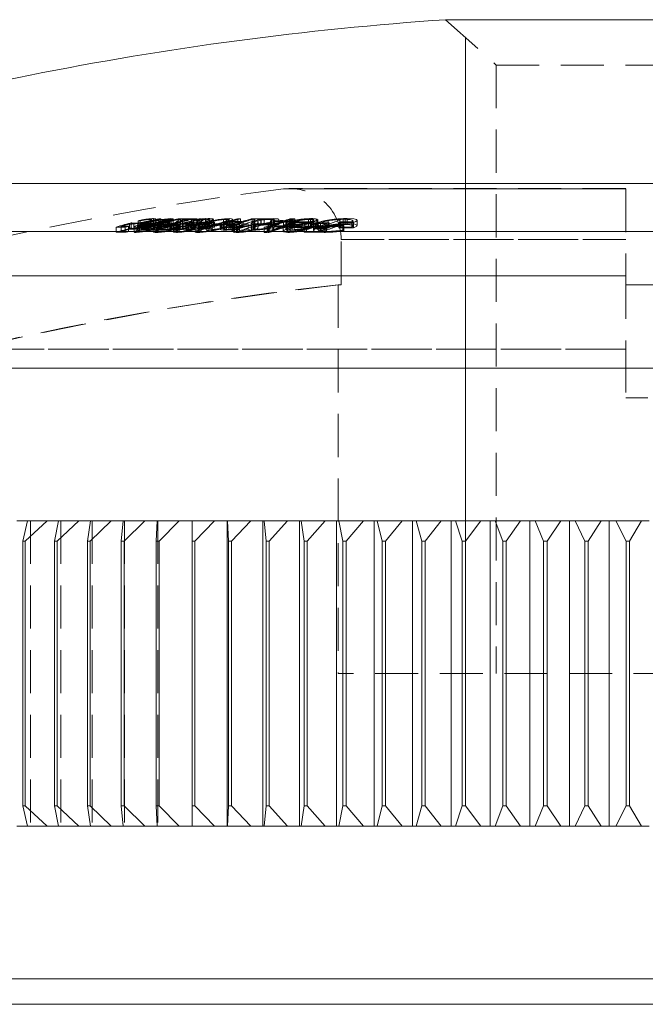
# Model space of a CAD drawing. Units: millimetres. Extents: x 3 to 195, y 3 to 137.
# Drawn here: x 15 to 27, y 60 to 80 of the extents above; entities that cross this region are included whole.
import ezdxf

# ---------------------------------------------------------------- set-up
doc = ezdxf.new("R2010")
doc.units = ezdxf.units.MM
doc.header["$LTSCALE"] = 0.666667
doc.linetypes.add('HIDDEN', pattern=[1.905, 1.27, -0.635])

msp = doc.modelspace()

# ---------------------------------------------------------------- linework, layer by layer
at = {"color": 7, "linetype": 'Continuous', "lineweight": 15}
for p, q in [((32.251, 79.545), (23.47, 79.545)), ((49.061, 72.695), (6.661, 72.695)), ((15.255, 69.695), (15.041, 69.695)), ((15.159, 69.295), (15.255, 69.695)), ((15.639, 69.695), (15.209, 69.295)), ((15.255, 69.695), (15.639, 69.695)), ((15.861, 69.695), (15.639, 69.695)), ((15.784, 69.295), (15.861, 69.695)), ((16.259, 69.695), (15.836, 69.295)), ((15.861, 69.695), (16.259, 69.695)), ((16.488, 69.695), (16.259, 69.695)), ((16.431, 69.295), (16.488, 69.695)), ((16.899, 69.695), (16.484, 69.295)), ((16.488, 69.695), (16.899, 69.695)), ((17.136, 69.695), (16.899, 69.695)), ((17.097, 69.295), (17.136, 69.695)), ((17.136, 69.695), (17.559, 69.695)), ((17.559, 69.695), (17.152, 69.295)), ((17.802, 69.695), (17.559, 69.695)), ((17.783, 69.295), (17.802, 69.695)), ((17.802, 69.695), (18.236, 69.695)), ((18.236, 69.695), (17.839, 69.295)), ((18.486, 69.695), (18.236, 69.695)), ((18.486, 69.695), (18.931, 69.695)), ((18.486, 69.295), (18.486, 69.695)), ((18.931, 69.695), (18.544, 69.295)), ((19.174, 69.695), (18.931, 69.695)), ((19.174, 69.695), (19.174, 63.695)), ((19.186, 69.695), (19.174, 69.695)), ((19.186, 69.695), (19.641, 69.695)), ((19.205, 69.295), (19.186, 69.695)), ((19.641, 69.695), (19.264, 69.295)), ((19.877, 69.695), (19.641, 69.695)), ((19.877, 69.695), (19.877, 63.695)), ((19.901, 69.695), (19.877, 69.695)), ((19.901, 69.695), (20.365, 69.695)), ((19.94, 69.295), (19.901, 69.695)), ((20.365, 69.695), (20, 69.295)), ((20.595, 69.695), (20.365, 69.695)), ((20.595, 69.695), (20.595, 63.695)), ((20.631, 69.695), (20.595, 69.695)), ((20.631, 69.695), (21.103, 69.695)), ((20.688, 69.295), (20.631, 69.695)), ((21.103, 69.695), (20.75, 69.295)), ((21.325, 69.695), (21.103, 69.695)), ((21.325, 69.695), (21.325, 63.695)), ((21.373, 69.695), (21.325, 69.695)), ((21.373, 69.695), (21.853, 69.695)), ((21.449, 69.295), (21.373, 69.695)), ((21.853, 69.695), (21.512, 69.295)), ((22.067, 69.695), (21.853, 69.695)), ((22.067, 69.695), (22.067, 63.695)), ((22.126, 69.695), (22.067, 69.695)), ((22.126, 69.695), (22.613, 69.695)), ((22.222, 69.295), (22.126, 69.695)), ((22.613, 69.695), (22.285, 69.295)), ((22.818, 69.695), (22.613, 69.695)), ((22.818, 69.695), (22.818, 63.695)), ((22.89, 69.695), (22.818, 69.695)), ((22.89, 69.695), (23.382, 69.695)), ((23.004, 69.295), (22.89, 69.695)), ((23.382, 69.695), (23.068, 69.295)), ((23.579, 69.695), (23.382, 69.695)), ((23.579, 69.695), (23.579, 63.695)), ((23.662, 69.695), (23.579, 69.695)), ((23.662, 69.695), (24.159, 69.695)), ((23.795, 69.295), (23.662, 69.695)), ((24.159, 69.695), (23.86, 69.295)), ((24.347, 69.695), (24.159, 69.695)), ((24.347, 69.695), (24.347, 63.695)), ((24.442, 69.695), (24.347, 69.695)), ((24.442, 69.695), (24.943, 69.695)), ((24.593, 69.295), (24.442, 69.695)), ((24.943, 69.695), (24.658, 69.295)), ((25.122, 69.695), (24.943, 69.695)), ((25.122, 69.695), (25.122, 63.695)), ((25.228, 69.695), (25.122, 69.695)), ((25.228, 69.695), (25.731, 69.695)), ((25.396, 69.295), (25.228, 69.695)), ((25.731, 69.695), (25.462, 69.295)), ((25.901, 69.695), (25.731, 69.695)), ((25.901, 69.695), (25.901, 63.695)), ((26.018, 69.695), (25.901, 69.695)), ((26.018, 69.695), (26.524, 69.695)), ((26.204, 69.295), (26.018, 69.695)), ((26.524, 69.695), (26.27, 69.295)), ((26.683, 69.695), (26.524, 69.695)), ((26.683, 69.695), (26.683, 63.695)), ((26.811, 69.695), (26.683, 69.695)), ((26.811, 69.695), (27.319, 69.695)), ((27.015, 69.295), (26.811, 69.695)), ((27.319, 69.695), (27.081, 69.295)), ((27.468, 69.695), (27.319, 69.695)), ((15.209, 69.295), (15.159, 69.295)), ((15.159, 69.295), (15.159, 64.095)), ((15.209, 69.295), (15.209, 64.095)), ((15.836, 69.295), (15.784, 69.295)), ((15.784, 69.295), (15.784, 64.095)), ((15.836, 69.295), (15.836, 64.095)), ((16.484, 69.295), (16.431, 69.295)), ((16.431, 69.295), (16.431, 64.095)), ((16.484, 69.295), (16.484, 64.095)), ((17.152, 69.295), (17.097, 69.295)), ((17.097, 69.295), (17.097, 64.095)), ((17.152, 69.295), (17.152, 64.095)), ((17.839, 69.295), (17.783, 69.295)), ((17.783, 69.295), (17.783, 64.095)), ((17.839, 69.295), (17.839, 64.095)), ((18.544, 69.295), (18.486, 69.295)), ((18.486, 69.295), (18.486, 64.095)), ((18.544, 69.295), (18.544, 64.095)), ((19.264, 69.295), (19.205, 69.295)), ((19.205, 69.295), (19.205, 64.095)), ((19.264, 69.295), (19.264, 64.095)), ((20, 69.295), (19.94, 69.295)), ((19.94, 69.295), (19.94, 64.095)), ((20, 69.295), (20, 64.095)), ((20.75, 69.295), (20.688, 69.295)), ((20.688, 69.295), (20.688, 64.095)), ((20.75, 69.295), (20.75, 64.095)), ((21.512, 69.295), (21.449, 69.295)), ((21.449, 69.295), (21.449, 64.095)), ((21.512, 69.295), (21.512, 64.095)), ((22.285, 69.295), (22.222, 69.295)), ((22.222, 69.295), (22.222, 64.095)), ((22.285, 69.295), (22.285, 64.095)), ((23.068, 69.295), (23.004, 69.295)), ((23.004, 69.295), (23.004, 64.095)), ((23.068, 69.295), (23.068, 64.095)), ((23.86, 69.295), (23.795, 69.295)), ((23.795, 69.295), (23.795, 64.095)), ((23.86, 69.295), (23.86, 64.095)), ((24.658, 69.295), (24.593, 69.295)), ((24.593, 69.295), (24.593, 64.095)), ((24.658, 69.295), (24.658, 64.095)), ((25.462, 69.295), (25.396, 69.295)), ((25.396, 69.295), (25.396, 64.095)), ((25.462, 69.295), (25.462, 64.095)), ((26.27, 69.295), (26.204, 69.295)), ((26.204, 69.295), (26.204, 64.095)), ((26.27, 69.295), (26.27, 64.095)), ((27.081, 69.295), (27.015, 69.295)), ((27.015, 69.295), (27.015, 64.095)), ((27.081, 69.295), (27.081, 64.095)), ((15.159, 64.095), (15.209, 64.095)), ((15.255, 63.695), (15.159, 64.095)), ((15.209, 64.095), (15.639, 63.695)), ((15.784, 64.095), (15.836, 64.095)), ((15.861, 63.695), (15.784, 64.095)), ((15.836, 64.095), (16.259, 63.695)), ((16.431, 64.095), (16.484, 64.095)), ((16.488, 63.695), (16.431, 64.095)), ((16.484, 64.095), (16.899, 63.695)), ((17.097, 64.095), (17.152, 64.095)), ((17.136, 63.695), (17.097, 64.095)), ((17.152, 64.095), (17.559, 63.695)), ((17.783, 64.095), (17.839, 64.095)), ((17.802, 63.695), (17.783, 64.095)), ((17.839, 64.095), (18.236, 63.695)), ((18.486, 64.095), (18.544, 64.095)), ((18.486, 63.695), (18.486, 64.095)), ((18.544, 64.095), (18.931, 63.695)), ((19.186, 63.695), (19.205, 64.095)), ((19.205, 64.095), (19.264, 64.095)), ((19.264, 64.095), (19.641, 63.695)), ((19.901, 63.695), (19.94, 64.095)), ((19.94, 64.095), (20, 64.095)), ((20, 64.095), (20.365, 63.695)), ((20.631, 63.695), (20.688, 64.095)), ((20.688, 64.095), (20.75, 64.095)), ((20.75, 64.095), (21.103, 63.695)), ((21.373, 63.695), (21.449, 64.095)), ((21.449, 64.095), (21.512, 64.095)), ((21.512, 64.095), (21.853, 63.695)), ((22.126, 63.695), (22.222, 64.095)), ((22.222, 64.095), (22.285, 64.095)), ((22.285, 64.095), (22.613, 63.695)), ((22.89, 63.695), (23.004, 64.095)), ((23.004, 64.095), (23.068, 64.095)), ((23.068, 64.095), (23.382, 63.695)), ((23.662, 63.695), (23.795, 64.095)), ((23.795, 64.095), (23.86, 64.095)), ((23.86, 64.095), (24.159, 63.695)), ((24.442, 63.695), (24.593, 64.095)), ((24.593, 64.095), (24.658, 64.095)), ((24.658, 64.095), (24.943, 63.695)), ((25.228, 63.695), (25.396, 64.095)), ((25.396, 64.095), (25.462, 64.095)), ((25.462, 64.095), (25.731, 63.695)), ((26.018, 63.695), (26.204, 64.095)), ((26.204, 64.095), (26.27, 64.095)), ((26.27, 64.095), (26.524, 63.695)), ((26.811, 63.695), (27.015, 64.095)), ((27.015, 64.095), (27.081, 64.095)), ((27.081, 64.095), (27.319, 63.695)), ((15.041, 63.695), (15.255, 63.695)), ((15.639, 63.695), (15.255, 63.695)), ((15.639, 63.695), (15.861, 63.695)), ((16.259, 63.695), (15.861, 63.695)), ((16.259, 63.695), (16.488, 63.695)), ((16.899, 63.695), (16.488, 63.695)), ((16.899, 63.695), (17.136, 63.695)), ((17.559, 63.695), (17.136, 63.695)), ((17.559, 63.695), (17.802, 63.695)), ((18.236, 63.695), (17.802, 63.695)), ((18.236, 63.695), (18.486, 63.695)), ((18.931, 63.695), (18.486, 63.695)), ((18.931, 63.695), (19.174, 63.695)), ((19.174, 63.695), (19.186, 63.695)), ((19.641, 63.695), (19.186, 63.695)), ((19.641, 63.695), (19.877, 63.695)), ((19.877, 63.695), (19.901, 63.695)), ((20.365, 63.695), (19.901, 63.695)), ((20.365, 63.695), (20.595, 63.695)), ((20.595, 63.695), (20.631, 63.695)), ((21.103, 63.695), (20.631, 63.695)), ((21.103, 63.695), (21.325, 63.695)), ((21.325, 63.695), (21.373, 63.695)), ((21.853, 63.695), (21.373, 63.695)), ((21.853, 63.695), (22.067, 63.695)), ((22.067, 63.695), (22.126, 63.695)), ((22.613, 63.695), (22.126, 63.695)), ((22.613, 63.695), (22.818, 63.695)), ((22.818, 63.695), (22.89, 63.695)), ((23.382, 63.695), (22.89, 63.695)), ((23.382, 63.695), (23.579, 63.695)), ((23.579, 63.695), (23.662, 63.695)), ((24.159, 63.695), (23.662, 63.695)), ((24.159, 63.695), (24.347, 63.695)), ((24.347, 63.695), (24.442, 63.695)), ((24.943, 63.695), (24.442, 63.695)), ((24.943, 63.695), (25.122, 63.695)), ((25.122, 63.695), (25.228, 63.695)), ((25.731, 63.695), (25.228, 63.695)), ((25.731, 63.695), (25.901, 63.695)), ((25.901, 63.695), (26.018, 63.695)), ((26.524, 63.695), (26.018, 63.695)), ((26.524, 63.695), (26.683, 63.695)), ((26.683, 63.695), (26.811, 63.695)), ((27.319, 63.695), (26.811, 63.695)), ((27.319, 63.695), (27.468, 63.695)), ((9.111, 60.695), (46.611, 60.695)), ((46.111, 60.195), (9.611, 60.195))]:
    msp.add_line(p, q, dxfattribs=at)
at = {"color": 7, "linetype": 'HIDDEN', "lineweight": 0}
for p, q in [((23.47, 79.545), (24.461, 78.654)), ((24.461, 78.654), (31.261, 78.654)), ((24.461, 78.654), (24.461, 66.695)), ((20.284, 76.218), (27.011, 76.218)), ((27.011, 76.218), (20.284, 76.218)), ((27.009, 76.226), (20.409, 76.226)), ((27.011, 76.218), (27.011, 74.513)), ((16.997, 75.47), (16.997, 75.368)), ((17.092, 75.486), (17.092, 75.384)), ((17.175, 75.47), (17.175, 75.368)), ((17.239, 75.486), (17.239, 75.383)), ((17.255, 75.531), (17.255, 75.429)), ((17.291, 75.528), (17.291, 75.426)), ((17.292, 75.551), (17.292, 75.449)), ((17.344, 75.543), (17.344, 75.441)), ((17.347, 75.475), (17.347, 75.372)), ((17.389, 75.466), (17.389, 75.364)), ((17.418, 75.517), (17.418, 75.415)), ((17.425, 75.488), (17.425, 75.386)), ((17.426, 75.593), (17.426, 75.491)), ((17.452, 75.482), (17.452, 75.38)), ((17.455, 75.51), (17.455, 75.408)), ((17.468, 75.593), (17.468, 75.491)), ((17.491, 75.529), (17.491, 75.427)), ((17.521, 75.524), (17.521, 75.422)), ((17.536, 75.548), (17.536, 75.446)), ((17.58, 75.552), (17.58, 75.449)), ((17.584, 75.571), (17.584, 75.469)), ((17.589, 75.513), (17.589, 75.411)), ((17.594, 75.579), (17.594, 75.477)), ((17.624, 75.552), (17.624, 75.45)), ((17.631, 75.513), (17.631, 75.41)), ((17.639, 75.58), (17.639, 75.478)), ((17.643, 75.576), (17.643, 75.474)), ((17.671, 75.621), (17.671, 75.519)), ((17.676, 75.534), (17.676, 75.432)), ((17.698, 75.513), (17.698, 75.616)), ((17.724, 75.477), (17.724, 75.375)), ((17.731, 75.635), (17.731, 75.533)), ((17.759, 75.556), (17.759, 75.454)), ((17.776, 75.525), (17.776, 75.627)), ((17.779, 75.465), (17.779, 75.363)), ((17.798, 75.489), (17.798, 75.387)), ((17.821, 75.519), (17.821, 75.417)), ((17.832, 75.521), (17.832, 75.419)), ((17.834, 75.631), (17.834, 75.529)), ((17.836, 75.481), (17.836, 75.379)), ((17.845, 75.552), (17.845, 75.45)), ((17.865, 75.51), (17.865, 75.408)), ((17.876, 75.631), (17.876, 75.529)), ((17.878, 75.521), (17.878, 75.419)), ((17.885, 75.552), (17.885, 75.45)), ((17.894, 75.53), (17.894, 75.428)), ((17.897, 75.589), (17.897, 75.487)), ((17.929, 75.525), (17.9, 75.527)), ((17.929, 75.525), (17.929, 75.423)), ((17.933, 75.548), (17.933, 75.446)), ((17.973, 75.571), (17.973, 75.469)), ((17.995, 75.593), (17.995, 75.491)), ((18.008, 75.513), (18.008, 75.411)), ((18.015, 75.621), (18.015, 75.519)), ((18.035, 75.576), (18.035, 75.474)), ((18.042, 75.513), (18.042, 75.615)), ((18.053, 75.513), (18.053, 75.411)), ((18.07, 75.515), (18.07, 75.413)), ((18.072, 75.635), (18.072, 75.533)), ((18.076, 75.631), (18.076, 75.529)), ((18.091, 75.535), (18.091, 75.433)), ((18.114, 75.525), (18.114, 75.627)), ((18.115, 75.514), (18.115, 75.412)), ((18.117, 75.631), (18.117, 75.529)), ((18.119, 75.479), (18.119, 75.377)), ((18.169, 75.557), (18.169, 75.455)), ((18.176, 75.566), (18.176, 75.464)), ((18.18, 75.467), (18.18, 75.364)), ((18.181, 75.513), (18.181, 75.411)), ((18.197, 75.491), (18.197, 75.389)), ((18.206, 75.517), (18.206, 75.415)), ((18.212, 75.631), (18.212, 75.529)), ((18.229, 75.514), (18.229, 75.411)), ((18.236, 75.483), (18.236, 75.381)), ((18.246, 75.574), (18.246, 75.472)), ((18.252, 75.631), (18.252, 75.529)), ((18.256, 75.517), (18.256, 75.415)), ((18.257, 75.631), (18.257, 75.529)), ((18.296, 75.616), (18.296, 75.514)), ((18.3, 75.524), (18.3, 75.422)), ((18.302, 75.589), (18.302, 75.487)), ((18.31, 75.536), (18.31, 75.434)), ((18.363, 75.537), (18.363, 75.435)), ((18.368, 75.511), (18.368, 75.409)), ((18.419, 75.526), (18.419, 75.424)), ((18.45, 75.574), (18.45, 75.472)), ((18.469, 75.517), (18.469, 75.415)), ((18.473, 75.631), (18.473, 75.529)), ((18.488, 75.551), (18.488, 75.449)), ((18.517, 75.616), (18.517, 75.514)), ((18.518, 75.631), (18.518, 75.529)), ((18.518, 75.516), (18.518, 75.414)), ((18.528, 75.441), (18.528, 75.543)), ((18.529, 75.565), (18.529, 75.463)), ((18.546, 75.478), (18.546, 75.376)), ((18.57, 75.562), (18.57, 75.46)), ((18.578, 75.631), (18.578, 75.529)), ((18.596, 75.612), (18.596, 75.51)), ((18.611, 75.465), (18.611, 75.363)), ((18.624, 75.631), (18.624, 75.529)), ((18.624, 75.491), (18.624, 75.389)), ((18.635, 75.564), (18.635, 75.462)), ((18.667, 75.481), (18.667, 75.379)), ((18.672, 75.631), (18.672, 75.53)), ((18.678, 75.627), (18.678, 75.525)), ((18.731, 75.551), (18.731, 75.449)), ((18.747, 75.573), (18.747, 75.471)), ((18.752, 75.635), (18.752, 75.533)), ((18.76, 75.521), (18.76, 75.419)), ((18.778, 75.621), (18.778, 75.519)), ((18.784, 75.552), (18.784, 75.45)), ((18.794, 75.572), (18.794, 75.47)), ((18.817, 75.511), (18.817, 75.408)), ((18.832, 75.508), (18.832, 75.61)), ((18.835, 75.635), (18.835, 75.533)), ((18.838, 75.533), (18.838, 75.431)), ((18.877, 75.567), (18.877, 75.465)), ((18.88, 75.526), (18.88, 75.424)), ((18.905, 75.519), (18.905, 75.62)), ((18.931, 75.568), (18.931, 75.466)), ((19.042, 75.522), (19.042, 75.42)), ((19.053, 75.552), (19.053, 75.45)), ((19.069, 75.54), (19.069, 75.438)), ((19.099, 75.511), (19.099, 75.409)), ((19.103, 75.551), (19.103, 75.449)), ((19.104, 75.631), (19.104, 75.529)), ((19.121, 75.534), (19.121, 75.432)), ((19.158, 75.632), (19.158, 75.53)), ((19.162, 75.526), (19.162, 75.424)), ((19.167, 75.621), (19.167, 75.519)), ((19.181, 75.593), (19.181, 75.491)), ((19.209, 75.518), (19.209, 75.415)), ((19.21, 75.51), (19.21, 75.611)), ((19.21, 75.565), (19.21, 75.463)), ((19.217, 75.635), (19.217, 75.533)), ((19.224, 75.587), (19.224, 75.485)), ((19.227, 75.573), (19.227, 75.471)), ((19.252, 75.513), (19.252, 75.411)), ((19.256, 75.578), (19.256, 75.476)), ((19.283, 75.52), (19.283, 75.622)), ((19.284, 75.485), (19.284, 75.382)), ((19.304, 75.513), (19.304, 75.411)), ((19.32, 75.467), (19.32, 75.364)), ((19.323, 75.534), (19.323, 75.432)), ((19.355, 75.522), (19.355, 75.419)), ((19.359, 75.494), (19.359, 75.392)), ((19.372, 75.466), (19.372, 75.364)), ((19.376, 75.467), (19.376, 75.365)), ((19.387, 75.633), (19.387, 75.531)), ((19.411, 75.522), (19.411, 75.42)), ((19.419, 75.482), (19.419, 75.38)), ((19.421, 75.565), (19.421, 75.463)), ((19.44, 75.633), (19.44, 75.531)), ((19.467, 75.578), (19.467, 75.476)), ((19.491, 75.582), (19.491, 75.48)), ((19.591, 75.531), (19.591, 75.429)), ((19.592, 75.536), (19.596, 75.531)), ((19.592, 75.536), (19.592, 75.434)), ((19.651, 75.543), (19.651, 75.44)), ((19.654, 75.516), (19.654, 75.414)), ((19.668, 75.632), (19.668, 75.53)), ((19.687, 75.511), (19.687, 75.409)), ((19.703, 75.631), (19.703, 75.529)), ((19.709, 75.566), (19.709, 75.464)), ((19.709, 75.457), (19.709, 75.559)), ((19.71, 75.515), (19.71, 75.413)), ((19.711, 75.574), (19.711, 75.472)), ((19.72, 75.631), (19.72, 75.529)), ((19.73, 75.526), (19.73, 75.424)), ((19.779, 75.616), (19.779, 75.514)), ((19.783, 75.574), (19.783, 75.472)), ((19.783, 75.467), (19.783, 75.569)), ((19.838, 75.612), (19.838, 75.51)), ((19.848, 75.631), (19.848, 75.529)), ((19.903, 75.631), (19.903, 75.53)), ((19.904, 75.466), (19.904, 75.364)), ((19.963, 75.466), (19.963, 75.364)), ((19.984, 75.465), (19.984, 75.363)), ((19.997, 75.465), (19.997, 75.363)), ((20.037, 75.594), (20.037, 75.492)), ((20.038, 75.621), (20.038, 75.519)), ((20.049, 75.616), (20.049, 75.514)), ((20.057, 75.573), (20.057, 75.471)), ((20.075, 75.512), (20.075, 75.41)), ((20.089, 75.635), (20.089, 75.533)), ((20.1, 75.631), (20.1, 75.529)), ((20.102, 75.579), (20.102, 75.477)), ((20.112, 75.573), (20.112, 75.471)), ((20.116, 75.504), (20.116, 75.605)), ((20.19, 75.511), (20.19, 75.614)), ((20.274, 75.487), (20.274, 75.385)), ((20.283, 75.579), (20.283, 75.477)), ((20.327, 75.535), (20.327, 75.432)), ((20.327, 75.533), (20.327, 75.431)), ((20.331, 75.595), (20.331, 75.493)), ((20.344, 75.579), (20.344, 75.477)), ((20.35, 75.497), (20.35, 75.395)), ((20.37, 75.466), (20.37, 75.364)), ((20.392, 75.594), (20.392, 75.492)), ((20.394, 75.574), (20.394, 75.472)), ((20.4, 75.552), (20.4, 75.45)), ((20.4, 75.543), (20.4, 75.441)), ((20.476, 75.473), (20.4, 75.45)), ((20.407, 75.631), (20.407, 75.529)), ((20.416, 75.482), (20.416, 75.38)), ((20.419, 75.579), (20.419, 75.477)), ((20.422, 75.561), (20.422, 75.459)), ((20.447, 75.631), (20.447, 75.529)), ((20.452, 75.51), (20.452, 75.408)), ((20.461, 75.552), (20.461, 75.45)), ((20.465, 75.631), (20.465, 75.529)), ((20.466, 75.594), (20.466, 75.492)), ((20.484, 75.599), (20.484, 75.497)), ((20.494, 75.525), (20.494, 75.423)), ((20.508, 75.631), (20.508, 75.529)), ((20.515, 75.593), (20.515, 75.491)), ((20.645, 75.536), (20.645, 75.434)), ((20.693, 75.47), (20.693, 75.367)), ((20.704, 75.533), (20.704, 75.431)), ((20.736, 75.486), (20.736, 75.384)), ((20.772, 75.561), (20.772, 75.459)), ((20.775, 75.552), (20.775, 75.45)), ((20.777, 75.621), (20.777, 75.519)), ((20.813, 75.635), (20.813, 75.533)), ((20.817, 75.621), (20.817, 75.519)), ((20.817, 75.574), (20.817, 75.472)), ((20.834, 75.552), (20.834, 75.45)), ((20.857, 75.635), (20.857, 75.533)), ((20.866, 75.501), (20.866, 75.603)), ((20.871, 75.594), (20.871, 75.492)), ((20.872, 75.537), (20.872, 75.435)), ((20.876, 75.573), (20.876, 75.471)), ((20.876, 75.507), (20.876, 75.405)), ((20.883, 75.505), (20.883, 75.607)), ((20.915, 75.553), (20.915, 75.451)), ((20.938, 75.509), (20.938, 75.611)), ((20.94, 75.552), (20.94, 75.45)), ((20.956, 75.513), (20.956, 75.615)), ((20.96, 75.518), (20.96, 75.415)), ((21.001, 75.486), (21.001, 75.384)), ((21.009, 75.552), (21.009, 75.45)), ((21.023, 75.47), (21.023, 75.368)), ((21.084, 75.468), (21.084, 75.365)), ((21.128, 75.484), (21.128, 75.382)), ((21.136, 75.538), (21.136, 75.436)), ((21.164, 75.606), (21.164, 75.504)), ((21.179, 75.554), (21.179, 75.451)), ((21.371, 75.557), (21.371, 75.455)), ((21.391, 75.631), (21.391, 75.529)), ((21.412, 75.572), (21.412, 75.47)), ((21.449, 75.511), (21.449, 75.409)), ((21.457, 75.631), (21.457, 75.529)), ((21.47, 75.498), (21.47, 75.396)), ((21.498, 75.622), (21.498, 75.52)), ((21.536, 75.637), (21.536, 75.535)), ((21.624, 75.571), (21.624, 75.469)), ((21.65, 75.492), (21.65, 75.594)), ((21.658, 75.556), (21.658, 75.453)), ((21.73, 75.5), (21.73, 75.602)), ((27.011, 75.226), (21.416, 75.226)), ((21.416, 74.337), (21.416, 75.226)), ((21.416, 75.226), (27.011, 75.226)), ((27.011, 74.513), (11.686, 74.513)), ((11.686, 74.513), (27.011, 74.513)), ((27.011, 74.513), (27.011, 73.067)), ((21.361, 74.337), (21.416, 74.337)), ((21.361, 74.337), (21.361, 66.695)), ((27.011, 74.337), (28.711, 74.337)), ((10.582, 73.067), (27.011, 73.067)), ((27.011, 73.067), (10.582, 73.067)), ((27.011, 73.067), (27.011, 72.112)), ((28.711, 72.112), (27.011, 72.112)), ((15.314, 69.695), (15.314, 63.695)), ((15.909, 69.695), (15.909, 63.695)), ((16.524, 69.695), (16.524, 63.695)), ((17.16, 69.695), (17.16, 63.695)), ((17.814, 69.695), (17.814, 63.695)), ((34.361, 66.695), (21.361, 66.695))]:
    msp.add_line(p, q, dxfattribs=at)
at = {"color": 7, "linetype": 'Continuous', "lineweight": 0}
msp.add_line((23.861, 66.695), (23.861, 79.193), dxfattribs=at)
at = {"color": 8, "linetype": 'Continuous', "lineweight": 15}
for p, q in [((7.341, 76.328), (48.38, 76.328)), ((49.061, 75.381), (6.661, 75.381))]:
    msp.add_line(p, q, dxfattribs=at)
at = {"color": 7, "linetype": 'HIDDEN', "lineweight": 0, "flags": 128}
for points in [[(17.389, 75.466), (17.355, 75.469), (17.348, 75.477), (17.367, 75.489), (17.429, 75.511), (17.58, 75.552)], [(17.624, 75.552), (17.516, 75.524), (17.452, 75.504), (17.428, 75.493), (17.428, 75.484), (17.452, 75.482)], [(17.493, 75.529), (17.492, 75.53), (17.502, 75.537), (17.536, 75.548)], [(17.594, 75.579), (17.655, 75.595), (17.687, 75.607), (17.698, 75.616), (17.683, 75.62), (17.671, 75.621)], [(17.731, 75.635), (17.774, 75.631), (17.772, 75.622), (17.744, 75.609), (17.69, 75.592), (17.639, 75.58)], [(17.779, 75.465), (17.735, 75.469), (17.724, 75.479), (17.742, 75.492), (17.79, 75.509), (17.832, 75.521)], [(17.878, 75.521), (17.821, 75.503), (17.8, 75.493), (17.801, 75.485), (17.821, 75.482), (17.836, 75.481)], [(17.973, 75.571), (17.872, 75.544), (17.835, 75.53), (17.821, 75.519), (17.821, 75.519)], [(17.823, 75.417), (17.821, 75.419), (17.838, 75.429), (17.874, 75.442), (17.973, 75.469)], [(18.072, 75.635), (18.106, 75.633), (18.113, 75.624), (18.094, 75.612), (18.028, 75.59), (17.885, 75.552)], [(17.895, 75.53), (17.894, 75.531), (17.903, 75.537), (17.933, 75.548)], [(17.995, 75.593), (18.035, 75.609), (18.042, 75.617), (18.028, 75.621), (18.015, 75.621)], [(18.015, 75.519), (18.04, 75.516), (18.04, 75.513)], [(18.18, 75.467), (18.135, 75.47), (18.12, 75.479), (18.136, 75.493), (18.175, 75.508), (18.206, 75.517)], [(18.256, 75.517), (18.212, 75.503), (18.197, 75.492), (18.204, 75.486), (18.229, 75.483), (18.236, 75.483)], [(18.469, 75.517), (18.508, 75.529), (18.526, 75.54), (18.525, 75.547), (18.503, 75.551), (18.488, 75.551)], [(18.611, 75.465), (18.566, 75.468), (18.547, 75.476), (18.554, 75.488), (18.601, 75.511), (18.731, 75.551)], [(18.784, 75.552), (18.682, 75.521), (18.639, 75.503), (18.624, 75.492), (18.635, 75.484), (18.667, 75.481)], [(18.778, 75.621), (18.818, 75.618), (18.832, 75.61), (18.819, 75.599), (18.783, 75.584), (18.747, 75.573)], [(18.877, 75.567), (18.809, 75.546), (18.77, 75.531), (18.76, 75.521), (18.772, 75.514), (18.802, 75.511), (18.817, 75.511)], [(18.817, 75.408), (18.776, 75.411), (18.761, 75.417), (18.766, 75.426), (18.789, 75.437), (18.877, 75.465)], [(18.828, 75.508), (18.825, 75.515), (18.794, 75.519), (18.778, 75.519)], [(18.794, 75.572), (18.867, 75.595), (18.903, 75.615), (18.899, 75.628), (18.857, 75.634), (18.835, 75.635)], [(18.835, 75.533), (18.887, 75.529), (18.905, 75.519), (18.905, 75.519)], [(18.931, 75.466), (18.862, 75.444), (18.843, 75.436), (18.838, 75.43), (18.847, 75.426), (18.869, 75.424), (18.88, 75.424)], [(19.069, 75.54), (19.043, 75.525), (19.044, 75.522)], [(19.217, 75.635), (19.263, 75.633), (19.282, 75.625), (19.276, 75.613), (19.229, 75.59), (19.103, 75.551)], [(19.103, 75.449), (19.243, 75.494), (19.279, 75.514), (19.28, 75.525), (19.251, 75.532), (19.217, 75.533)], [(19.227, 75.471), (19.131, 75.44), (19.121, 75.433), (19.125, 75.427), (19.143, 75.424), (19.162, 75.424)], [(19.181, 75.593), (19.207, 75.607), (19.208, 75.615), (19.189, 75.62), (19.167, 75.621)], [(19.167, 75.519), (19.201, 75.516), (19.21, 75.51), (19.2, 75.5), (19.181, 75.491)], [(19.372, 75.466), (19.315, 75.469), (19.287, 75.479), (19.288, 75.491), (19.318, 75.508), (19.355, 75.522)], [(19.411, 75.522), (19.368, 75.504), (19.359, 75.493), (19.37, 75.486), (19.401, 75.482), (19.419, 75.482)], [(19.711, 75.472), (19.665, 75.454), (19.652, 75.44)], [(19.653, 75.543), (19.653, 75.547), (19.679, 75.563), (19.711, 75.574)], [(19.654, 75.516), (19.694, 75.532), (19.709, 75.554), (19.709, 75.566)], [(19.709, 75.464), (19.706, 75.443), (19.694, 75.43), (19.654, 75.414)], [(19.783, 75.574), (19.777, 75.549), (19.758, 75.534), (19.71, 75.515)], [(19.71, 75.413), (19.765, 75.436), (19.78, 75.452), (19.783, 75.472)], [(19.997, 75.465), (19.995, 75.465), (19.994, 75.465), (19.992, 75.465), (19.99, 75.465), (19.989, 75.465), (19.987, 75.465), (19.986, 75.465), (19.984, 75.465)], [(20.188, 75.614), (20.19, 75.615), (20.17, 75.628), (20.115, 75.634), (20.089, 75.635)], [(20.37, 75.466), (20.313, 75.469), (20.28, 75.478), (20.274, 75.49), (20.303, 75.513), (20.4, 75.552)], [(20.327, 75.431), (20.33, 75.44), (20.363, 75.46), (20.394, 75.472)], [(20.461, 75.552), (20.384, 75.523), (20.354, 75.504), (20.352, 75.493), (20.374, 75.485), (20.416, 75.482)], [(20.857, 75.533), (20.786, 75.531), (20.752, 75.527)], [(20.777, 75.621), (20.83, 75.619), (20.86, 75.611), (20.865, 75.601), (20.847, 75.587), (20.817, 75.574)], [(20.876, 75.573), (20.926, 75.595), (20.938, 75.615), (20.918, 75.626), (20.872, 75.633), (20.813, 75.635)], [(20.813, 75.533), (20.9, 75.528), (20.932, 75.519), (20.934, 75.509)], [(20.871, 75.594), (20.883, 75.608), (20.871, 75.616), (20.841, 75.621), (20.817, 75.621)], [(20.817, 75.519), (20.856, 75.517), (20.878, 75.511), (20.881, 75.505)], [(20.817, 75.472), (20.861, 75.494), (20.862, 75.501)], [(20.857, 75.635), (20.913, 75.633), (20.947, 75.625), (20.955, 75.613), (20.93, 75.591), (20.834, 75.552)], [(20.834, 75.45), (20.936, 75.493), (20.956, 75.513), (20.942, 75.525), (20.9, 75.532), (20.857, 75.533)], [(21.084, 75.468), (20.966, 75.473), (20.893, 75.489), (20.877, 75.511), (20.906, 75.537), (20.94, 75.552)], [(21.009, 75.552), (20.966, 75.529), (20.964, 75.509), (21.001, 75.494), (21.069, 75.486), (21.128, 75.484)], [(21.624, 75.571), (21.649, 75.591), (21.636, 75.607), (21.595, 75.617), (21.527, 75.621), (21.498, 75.622)], [(21.498, 75.52), (21.586, 75.516), (21.634, 75.506), (21.65, 75.491), (21.632, 75.474), (21.624, 75.469)], [(21.536, 75.637), (21.664, 75.63), (21.715, 75.618), (21.729, 75.6), (21.706, 75.578), (21.658, 75.556)], [(21.658, 75.453), (21.724, 75.489), (21.725, 75.509), (21.687, 75.525), (21.613, 75.533), (21.536, 75.535)], [(17.58, 75.449), (17.417, 75.405), (17.363, 75.385), (17.347, 75.373), (17.361, 75.365), (17.389, 75.364)], [(17.452, 75.38), (17.429, 75.382), (17.426, 75.388), (17.441, 75.397), (17.489, 75.414), (17.624, 75.45)], [(17.536, 75.446), (17.501, 75.434), (17.491, 75.428), (17.492, 75.427)], [(17.832, 75.419), (17.752, 75.394), (17.726, 75.379), (17.729, 75.368), (17.761, 75.364), (17.779, 75.363)], [(17.836, 75.379), (17.806, 75.381), (17.798, 75.388), (17.81, 75.396), (17.84, 75.408), (17.878, 75.419)], [(17.933, 75.446), (17.9, 75.434), (17.894, 75.428), (17.902, 75.424), (17.929, 75.423)], [(18.206, 75.415), (18.148, 75.396), (18.122, 75.382), (18.123, 75.372), (18.149, 75.366), (18.18, 75.364)], [(18.236, 75.381), (18.208, 75.382), (18.197, 75.388), (18.204, 75.396), (18.231, 75.408), (18.256, 75.415)], [(18.368, 75.409), (18.317, 75.412), (18.301, 75.422)], [(18.366, 75.435), (18.369, 75.429), (18.399, 75.424), (18.419, 75.424)], [(18.488, 75.449), (18.518, 75.447), (18.528, 75.441), (18.52, 75.433), (18.492, 75.422), (18.469, 75.415)], [(18.731, 75.449), (18.59, 75.404), (18.552, 75.384), (18.549, 75.372), (18.575, 75.364), (18.611, 75.363)], [(18.667, 75.379), (18.637, 75.381), (18.624, 75.387), (18.631, 75.397), (18.671, 75.415), (18.784, 75.45)], [(19.099, 75.409), (19.059, 75.412), (19.042, 75.419), (19.052, 75.43), (19.069, 75.438)], [(19.355, 75.419), (19.296, 75.395), (19.285, 75.38), (19.305, 75.369), (19.353, 75.364), (19.372, 75.364)], [(19.419, 75.38), (19.38, 75.382), (19.36, 75.388), (19.362, 75.397), (19.381, 75.408), (19.411, 75.42)], [(19.687, 75.409), (19.625, 75.412), (19.594, 75.422), (19.592, 75.434)], [(19.984, 75.363), (19.986, 75.363), (19.987, 75.363), (19.989, 75.363), (19.99, 75.363), (19.992, 75.363), (19.994, 75.363), (19.995, 75.363), (19.997, 75.363)], [(20.4, 75.45), (20.294, 75.406), (20.274, 75.388), (20.285, 75.373), (20.327, 75.366), (20.37, 75.364)], [(20.452, 75.408), (20.4, 75.409), (20.35, 75.416), (20.328, 75.429), (20.327, 75.431)], [(20.416, 75.38), (20.377, 75.382), (20.355, 75.388), (20.35, 75.398), (20.373, 75.415), (20.461, 75.45)], [(20.94, 75.45), (20.885, 75.421), (20.88, 75.395), (20.925, 75.377), (21.007, 75.367), (21.084, 75.365)], [(21.128, 75.382), (21.035, 75.386), (20.976, 75.399), (20.96, 75.419), (20.984, 75.439), (21.009, 75.45)]]:
    msp.add_lwpolyline(points, dxfattribs=at)
at = {"color": 7, "linetype": 'Continuous', "lineweight": 15}
msp.add_arc((27.861, 15.473), 64.222, 93.92007, 108.63317, dxfattribs=at)
at = {"color": 7, "linetype": 'HIDDEN', "lineweight": 0}
for centre, radius, start, end in [((27.861, 15.473), 61.216, 97.10998, 105.32055), ((20.411, 75.221), 1.005, 0.276, 97.2954), ((26.531, 41.334), 35.443, 105.1101, 105.6056), ((17.052, 59.091), 16.379, 89.5685, 90.1925), ((26.616, 41.118), 35.663, 105.2175, 105.4888), ((17.116, 59.099), 16.387, 89.5703, 90.0834), ((28.159, 31.126), 45.684, 103.83, 103.9126), ((17.288, 75.711), 0.184, 259.5857, 270.8025), ((17.227, 77.15), 1.623, 272.2453, 284.7021), ((17.198, 77.239), 1.815, 272.9205, 284.0554), ((17.336, 75.657), 0.114, 247.4208, 274.1407), ((17.287, 76.817), 1.275, 272.5944, 283.9612), ((17.303, 76.6), 1.16, 272.0425, 284.5409), ((17.253, 77.736), 2.275, 273.4281, 286.1515), ((17.806, 73.983), 1.654, 92.5732, 103.2695), ((17.562, 59.175), 16.418, 90.3271, 90.4747), ((17.822, 73.767), 1.769, 92.9337, 102.9355), ((17.297, 77.477), 2.001, 274.4549, 285.8968), ((17.392, 77.088), 1.579, 272.2753, 280.3633), ((17.725, 74.47), 1.152, 92.6611, 102.87), ((17.709, 74.487), 1.033, 92.0832, 103.474), ((17.458, 76.896), 1.373, 272.6445, 282.6713), ((18.526, 71.897), 3.783, 103.4859, 105.166), ((18.333, 72.554), 3, 103.2899, 105.4089), ((18.215, 73.311), 2.328, 93.533, 105.829), ((18.221, 73.182), 2.356, 93.6215, 105.7728), ((27.894, 33.284), 43.525, 103.3628, 103.7019), ((27.894, 33.252), 43.458, 103.3847, 103.7243), ((18.15, 73.718), 1.908, 94.0605, 105.9974), ((18.112, 73.83), 1.692, 93.3118, 106.7795), ((28.184, 33.247), 43.563, 103.3612, 104.0199), ((28.185, 33.215), 43.496, 103.3831, 104.0428), ((17.629, 75.718), 0.241, 272.5209, 306.6521), ((27.935, 33.28), 43.53, 103.3619, 103.6761), ((27.936, 33.247), 43.463, 103.3837, 103.6985), ((16.622, 80.75), 5.317, 282.3444, 283.875), ((17.74, 76.908), 1.444, 271.5379, 285.0642), ((17.988, 53.346), 22.176, 90.285, 90.4042), ((17.962, 57.186), 18.446, 90.2683, 90.3967), ((17.962, 57.115), 18.414, 90.2687, 90.3974), ((17.801, 76.549), 1.068, 271.8803, 284.584), ((17.312, 77.795), 2.305, 283.3701, 287.2475), ((28.132, 33.301), 43.508, 103.3645, 103.6061), ((28.133, 33.269), 43.441, 103.3864, 103.6284), ((17.875, 76.857), 1.333, 272.3132, 282.7635), ((18.776, 72.602), 3.065, 103.9868, 105.9621), ((18.615, 73.105), 2.439, 103.7572, 106.2403), ((27.917, 36.409), 40.405, 103.8968, 104.2467), ((27.917, 36.37), 40.343, 103.9195, 104.2699), ((28.196, 36.34), 40.477, 104.4569, 104.5787), ((27.961, 36.408), 40.406, 103.8962, 104.2204), ((27.962, 36.37), 40.344, 103.9189, 104.2436), ((28.229, 36.388), 40.426, 103.8988, 104.5786), ((28.229, 36.35), 40.365, 103.9215, 104.6024), ((18.035, 75.723), 0.211, 279.445, 311.7848), ((18.068, 75.795), 0.285, 279.6106, 308.8601), ((18.071, 75.686), 0.278, 279.2504, 309.2933), ((17.183, 79.936), 4.489, 282.7005, 284.4461), ((20.743, 72.645), 3.889, 129.8415, 131.3095), ((20.747, 72.544), 3.891, 129.8893, 131.3578), ((18.145, 76.872), 1.406, 271.4237, 285.3742), ((27.94, 39.725), 37.095, 104.5452, 105.2537), ((27.941, 39.681), 37.039, 104.5688, 105.2785), ((18.564, 74.228), 1.337, 91.5206, 105.5602), ((18.369, 53.825), 21.806, 90.2942, 90.412), ((18.369, 53.76), 21.769, 90.2947, 90.4127), ((28.002, 39.68), 37.142, 105.1262, 105.2564), ((18.206, 76.499), 1.017, 271.7105, 285.0108), ((20.848, 72.626), 3.931, 130.478, 131.4261), ((18.419, 53.422), 22.209, 89.588, 90.4305), ((18.419, 53.358), 22.171, 89.5873, 90.4313), ((18.518, 74.537), 1.014, 91.7093, 105.0224), ((18.358, 53.415), 22.201, 89.5872, 90.16), ((28.174, 36.426), 40.387, 103.8983, 104.1476), ((18.309, 77.422), 1.912, 271.7444, 284.6956), ((18.32, 77.245), 1.837, 271.492, 284.9756), ((18.384, 76.926), 1.4, 271.4235, 285.0417), ((18.372, 76.906), 1.483, 271.8174, 284.6755), ((18.813, 74.221), 1.401, 91.414, 105.0172), ((18.82, 74.07), 1.45, 91.6617, 104.797), ((18.366, 53.851), 21.78, 89.6, 89.7188), ((28.232, 36.818), 39.996, 103.9679, 104.0576), ((28.233, 36.779), 39.935, 103.9907, 104.0805), ((18.417, 75.934), 0.429, 283.506, 300.4899), ((18.532, 75.305), 0.26, 81.4722, 90.5748), ((22.342, 69.355), 7.264, 120.29, 121.2828), ((22.345, 69.259), 7.26, 120.3324, 121.3261), ((18.878, 73.944), 1.692, 91.4633, 99.608), ((27.97, 39.805), 37.013, 104.5491, 104.671), ((18.878, 73.844), 1.689, 91.4674, 99.6226), ((18.531, 77.366), 1.902, 272.3895, 287.4795), ((18.805, 50.388), 25.244, 90.3023, 90.411), ((22.345, 69.623), 7.004, 120.862, 121.9808), ((22.348, 69.526), 7.001, 120.9048, 122.0246), ((18.575, 77.066), 1.588, 273.3318, 287.5097), ((24.996, 20.453), 55.534, 96.456, 96.5325), ((19.287, 73.788), 1.849, 92.1772, 107.508), ((19.3, 73.617), 1.918, 92.4735, 107.2445), ((19.246, 74.095), 1.528, 92.9747, 107.5978), ((19.25, 73.976), 1.545, 93.0734, 107.5333), ((18.93, 75.431), 0.137, 89.5821, 131.5502), ((18.83, 76.803), 1.278, 272.2373, 287.9508), ((18.826, 76.724), 1.302, 272.3946, 287.8271), ((18.755, 76.693), 1.18, 284.631, 291.1749), ((18.689, 76.791), 1.39, 285.1543, 290.7086), ((19.094, 76.479), 0.968, 270.3037, 276.7725), ((19.23, 75.401), 0.172, 91.2374, 129.4359), ((19.12, 76.768), 1.243, 271.933, 287.4084), ((19.12, 76.661), 1.238, 271.9156, 287.458), ((18.978, 77.537), 2.033, 276.5101, 279.7794), ((28.112, 44.932), 31.9, 106.1184, 106.2038), ((19.313, 44.877), 30.688, 89.7984, 90.1915), ((28.113, 44.878), 31.854, 106.1444, 106.2299), ((28.149, 44.107), 32.721, 105.5323, 105.8287), ((28.15, 44.055), 32.673, 105.5574, 105.8543), ((28.207, 44.077), 32.751, 105.5272, 105.9144), ((28.208, 44.025), 32.704, 105.5523, 105.9401), ((28.469, 43.947), 32.885, 106.1484, 106.2788), ((19.359, 44.883), 30.695, 89.7984, 90.1914), ((19.359, 44.833), 30.643, 89.7981, 90.1917), ((28.499, 44.039), 32.789, 105.5288, 106.2851), ((28.5, 43.987), 32.742, 105.5538, 106.3114), ((28.074, 48.318), 28.525, 106.7613, 107.8713), ((28.075, 48.258), 28.486, 106.7882, 107.8999), ((19.542, 42.373), 33.149, 90.2263, 90.3233), ((19.363, 76.722), 1.255, 270.4006, 286.0322), ((28.155, 48.236), 28.611, 107.4139, 107.8696), ((19.422, 45.824), 29.809, 89.9654, 90.0666), ((19.422, 45.773), 29.758, 89.9653, 90.0667), ((19.413, 76.36), 0.877, 270.3461, 285.9077), ((28.323, 44.932), 31.9, 106.1183, 106.2036), ((28.431, 44.099), 32.728, 105.5314, 105.8521), ((19.422, 45.822), 29.811, 89.4257, 89.5268), ((19.672, 77.116), 1.605, 270.529, 285.9145), ((19.671, 77.019), 1.61, 270.5685, 285.9026), ((6.251, 74.338), 13.514, 5.2159, 5.4904), ((19.907, 42.404), 33.228, 89.6669, 90.3515), ((6.206, 74.234), 13.558, 5.207, 5.4812), ((19.907, 42.358), 33.172, 89.6663, 90.3521), ((20.051, 74.378), 1.244, 90.584, 105.8529), ((20.047, 74.305), 1.214, 90.4111, 106.0534), ((19.717, 76.773), 1.247, 270.6184, 285.8604), ((19.717, 76.664), 1.24, 270.592, 285.9145), ((6.576, 74.308), 13.267, 5.4751, 5.6591), ((19.855, 42.401), 33.215, 89.6657, 90.1312), ((6.533, 74.204), 13.311, 5.4658, 5.6496), ((19.855, 42.356), 33.159, 89.6651, 90.1314), ((28.092, 48.447), 28.391, 106.7638, 106.9016), ((28.093, 48.386), 28.352, 106.7907, 106.9287), ((20.068, 41.328), 34.304, 90.276, 90.3687), ((20.068, 41.284), 34.246, 90.2765, 90.3693), ((28.31, 50.686), 26.167, 107.5797, 108.7379), ((28.312, 50.621), 26.132, 107.6077, 108.7677), ((19.935, 38.846), 36.62, 89.9576, 90.0491), ((28.368, 50.686), 26.167, 107.5797, 108.738), ((28.37, 50.621), 26.132, 107.6077, 108.7677), ((24.702, 73.598), 5.074, 156.8283, 158.4031), ((24.715, 73.493), 5.087, 156.8635, 158.4366), ((28.491, 50.165), 26.688, 107.7735, 108.5588), ((28.493, 50.101), 26.653, 107.8018, 108.5883), ((20.248, 39.379), 36.216, 89.8695, 90.3336), ((20.248, 39.338), 36.155, 89.8693, 90.3342), ((28.431, 47.403), 29.431, 106.4437, 106.547), ((28.432, 47.345), 29.39, 106.4701, 106.5735), ((24.827, 73.648), 5.104, 157.7678, 158.5841), ((28.417, 50.206), 26.646, 107.7734, 108.2433), ((28.418, 50.142), 26.61, 107.8017, 108.2723), ((24.84, 73.544), 5.117, 157.8019, 158.6172), ((20.204, 39.349), 36.231, 89.8756, 90.1615), ((20.204, 39.308), 36.169, 89.8754, 90.1617), ((20.407, 75.476), 0.0982, 97.8032, 144.6808), ((20.423, 75.706), 0.198, 240.845, 278.248), ((28.382, 50.301), 26.544, 107.3949, 107.6576), ((28.384, 50.238), 26.508, 107.4226, 107.6857), ((20.205, 39.34), 36.239, 89.663, 89.7804), ((20.205, 39.3), 36.178, 89.6625, 89.7801), ((20.343, 76.916), 1.45, 271.0665, 289.8043), ((28.444, 50.301), 26.544, 107.395, 107.6577), ((20.253, 39.346), 36.248, 89.6632, 89.7805), ((28.445, 50.238), 26.508, 107.4227, 107.6858), ((20.253, 39.306), 36.187, 89.6626, 89.7802), ((20.638, 36.632), 38.943, 89.737, 90.3591), ((20.638, 36.596), 38.877, 89.7366, 90.3597), ((20.882, 74.211), 1.425, 90.9881, 109.7499), ((20.438, 38.91), 36.721, 89.958, 90.0493), ((20.438, 38.87), 36.659, 89.9579, 90.0493), ((20.377, 76.633), 1.152, 271.9244, 290.211), ((28.522, 50.328), 26.52, 107.684, 107.7923), ((20.599, 36.629), 38.932, 89.7454, 90.2609), ((20.359, 39.429), 36.203, 89.7635, 89.8606), ((20.359, 39.388), 36.141, 89.7631, 89.8604), ((20.438, 77.095), 1.585, 270.5126, 279.6711), ((20.846, 74.516), 1.106, 91.5169, 110.3871), ((20.83, 73.939), 1.696, 90.5776, 101.7707), ((18.068, 63.753), 12.09, 78.32, 78.4707), ((18.067, 63.67), 12.072, 78.3006, 78.4517), ((20.486, 76.657), 1.132, 270.3828, 278.0804), ((20.482, 76.719), 1.194, 277.8611, 284.0593), ((28.351, 55.521), 21.368, 110.8771, 110.9999), ((20.885, 33.637), 41.833, 89.8114, 90.2628), ((20.536, 76.641), 1.121, 278.5859, 287.65), ((20.524, 76.592), 1.176, 278.8181, 287.4608), ((20.929, 33.638), 41.849, 89.902, 90.2638), ((20.647, 75.981), 0.447, 286.6214, 299.9652), ((20.608, 75.97), 0.546, 287.8708, 298.7866), ((28.3, 55.655), 21.224, 110.3642, 110.4874), ((21.064, 33.653), 41.884, 89.902, 90.2635), ((21.107, 33.658), 41.895, 89.902, 90.2634), ((21.35, 74.345), 1.274, 98.385, 108.7687), ((21.335, 74.309), 1.207, 98.1152, 109.083), ((28.587, 55.603), 21.282, 110.4948, 110.8847), ((21.464, 74.108), 1.514, 88.7047, 107.4804), ((21.483, 73.874), 1.646, 89.4781, 106.7341), ((28.624, 55.673), 21.206, 109.7544, 111.0042), ((28.626, 55.599), 21.18, 109.7854, 111.037), ((21.058, 78.227), 2.76, 270.5408, 278.5811), ((21.082, 77.982), 2.498, 271.055, 278.4476), ((21.538, 73.324), 2.312, 90.0511, 99.296), ((21.538, 73.227), 2.308, 90.0501, 99.3128), ((28.58, 56.646), 20.239, 110.7431, 110.8664), ((21.313, 32.611), 42.946, 89.5401, 89.9226), ((28.582, 56.57), 20.214, 110.7754, 110.8988), ((21.352, 32.623), 42.949, 89.6375, 89.9204), ((21.352, 32.594), 42.876, 89.6369, 89.9203), ((18.565, 70.671), 5.634, 58.9674, 59.2124), ((26.532, 41.287), 35.39, 105.1346, 105.631), ((17.052, 59.017), 16.351, 89.5677, 90.1929), ((26.617, 41.071), 35.61, 105.2422, 105.5139), ((17.116, 59.024), 16.359, 89.5695, 90.0835), ((28.16, 31.097), 45.613, 103.8527, 103.9354), ((17.287, 75.589), 0.164, 258.8919, 271.48), ((17.338, 75.564), 0.124, 248.4684, 273.0623), ((17.229, 77.768), 2.409, 273.8015, 285.8108), ((17.299, 77.36), 1.987, 274.4287, 285.9569), ((17.384, 77.052), 1.646, 272.4503, 280.2096), ((17.454, 76.816), 1.396, 272.7376, 282.604), ((28.158, 33.137), 43.575, 103.9186, 104.0367), ((17.487, 56.935), 18.476, 89.5553, 89.685), ((17.728, 76.889), 1.527, 271.9217, 284.7083), ((17.988, 53.282), 22.138, 90.2855, 90.4049), ((17.806, 76.411), 1.032, 271.6702, 284.8218), ((17.803, 77.038), 1.631, 272.1566, 280.171), ((17.872, 76.777), 1.355, 272.4118, 282.6903), ((28.197, 36.301), 40.416, 104.4805, 104.6025), ((17.901, 53.711), 21.701, 89.5983, 89.7175), ((18.035, 75.621), 0.211, 279.448, 311.8579), ((18.134, 76.843), 1.479, 271.7842, 285.0419), ((18.577, 74.048), 1.417, 91.9288, 105.1806), ((28.003, 39.636), 37.087, 105.1508, 105.2812), ((18.211, 76.363), 0.983, 271.4944, 285.255), ((18.513, 74.477), 0.973, 91.4374, 105.3223), ((18.418, 75.829), 0.426, 283.4761, 300.5876), ((18.533, 75.229), 0.234, 80.9523, 91.0812), ((18.52, 77.325), 1.964, 272.6445, 287.2577), ((18.604, 76.806), 1.429, 272.5562, 288.32), ((19.088, 76.475), 1.066, 270.6064, 276.4817), ((18.981, 77.41), 2.007, 276.5029, 279.8139), ((19.313, 44.827), 30.636, 89.7981, 90.1918), ((28.471, 43.895), 32.837, 106.1744, 106.3051), ((19.006, 45.711), 29.701, 89.4241, 89.5256), ((19.542, 42.327), 33.093, 90.2267, 90.3239), ((19.365, 76.599), 1.235, 270.2873, 286.1731), ((28.156, 48.176), 28.572, 107.4417, 107.8982), ((19.41, 76.275), 0.895, 270.5177, 285.7635), ((19.935, 38.806), 36.558, 89.9575, 90.0492), ((20.34, 76.827), 1.463, 271.1707, 289.7348), ((20.378, 76.528), 1.148, 271.9146, 290.2576), ((20.599, 36.593), 38.866, 89.7449, 90.2613), ((20.442, 76.939), 1.531, 270.3601, 279.8409), ((20.487, 76.545), 1.122, 270.3552, 278.1223), ((20.48, 76.626), 1.204, 277.9043, 284.0526), ((28.353, 55.447), 21.343, 110.9096, 111.0326), ((20.885, 33.606), 41.762, 89.8111, 90.2633), ((20.929, 33.607), 41.777, 89.9018, 90.2642), ((28.302, 55.582), 21.198, 110.396, 110.5193), ((21.064, 33.623), 41.813, 89.9019, 90.264), ((21.107, 33.627), 41.824, 89.9019, 90.2639), ((28.589, 55.529), 21.256, 110.5268, 110.9173), ((21.064, 78.05), 2.685, 270.4363, 278.701), ((21.092, 77.761), 2.379, 270.8769, 278.6419), ((21.313, 32.582), 42.873, 89.5393, 89.9225), ((18.563, 70.573), 5.632, 58.9243, 59.1695), ((27.861, 15.473), 59.222, 96.30126, 106.98492), ((27.861, 15.473), 59.216, 96.24758, 106.96559)]:
    msp.add_arc(centre, radius, start, end, dxfattribs=at)

doc.saveas('drawing.dxf')
